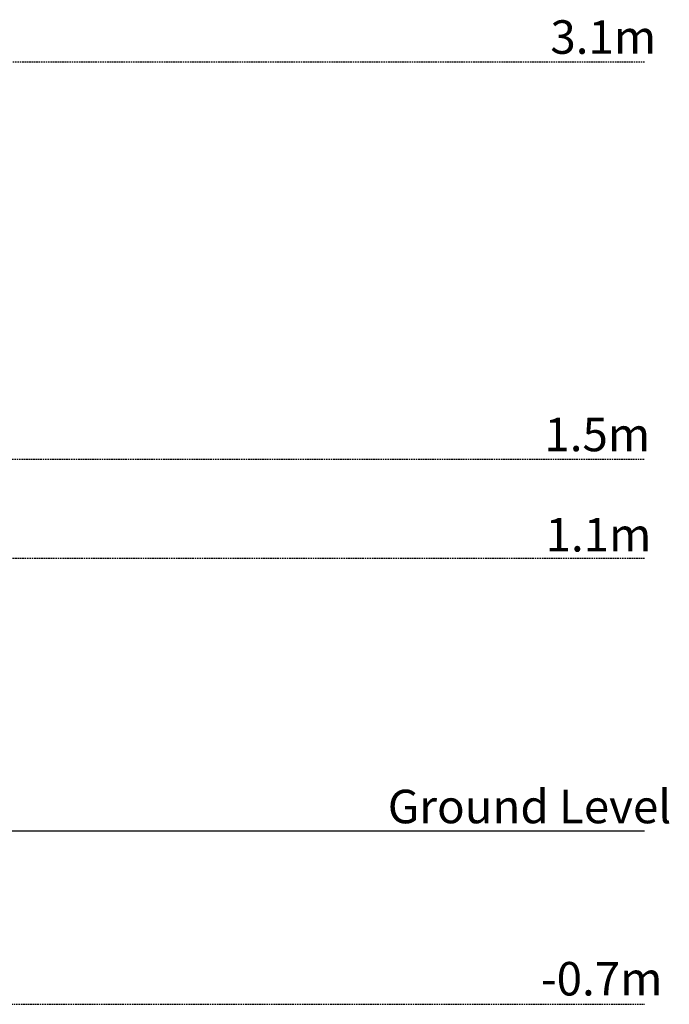
# Model space of a CAD drawing. Extents: x -4668 to 12200, y -2050 to 1923.
# Drawn here: x 9579 to 12200, y -2050 to 1923 of the extents above; entities that cross this region are included whole.
import ezdxf

# ---------------------------------------------------------------- set-up
doc = ezdxf.new("R2010")
doc.units = 0
doc.linetypes.add('HIDDEN', pattern=[9.525, 6.35, -3.175])
doc.styles.add('ARIAL', font='arial.ttf')

msp = doc.modelspace()

# ---------------------------------------------------------------- linework, layer by layer
at = {"linetype": 'HIDDEN'}
for p, q in [((5188.5, 1752.4), (12099.5, 1752.4)), ((3871.3, 150), (12099.5, 150)), ((7722.9, -250), (12099.5, -250)), ((744.5, -2050), (12099.5, -2050))]:
    msp.add_line(p, q, dxfattribs=at)
msp.add_line((-4667.7, -1350), (12099.5, -1350))

# ---------------------------------------------------------------- texts
at = {"style": 'ARIAL'}
for s, height, p in [('3.1m', 135.21, (11720, 1785.3)), ('1.5m', 135.21, (11695.9, 181.6)), ('1.1m', 135.21, (11700.7, -222.9)), ('Ground Level', 135.206, (11064.1, -1319.5)), ('-0.7m', 135.21, (11681.4, -2014.4))]:
    msp.add_text(s, height=height, dxfattribs=at).set_placement(p)

doc.saveas('drawing.dxf')
